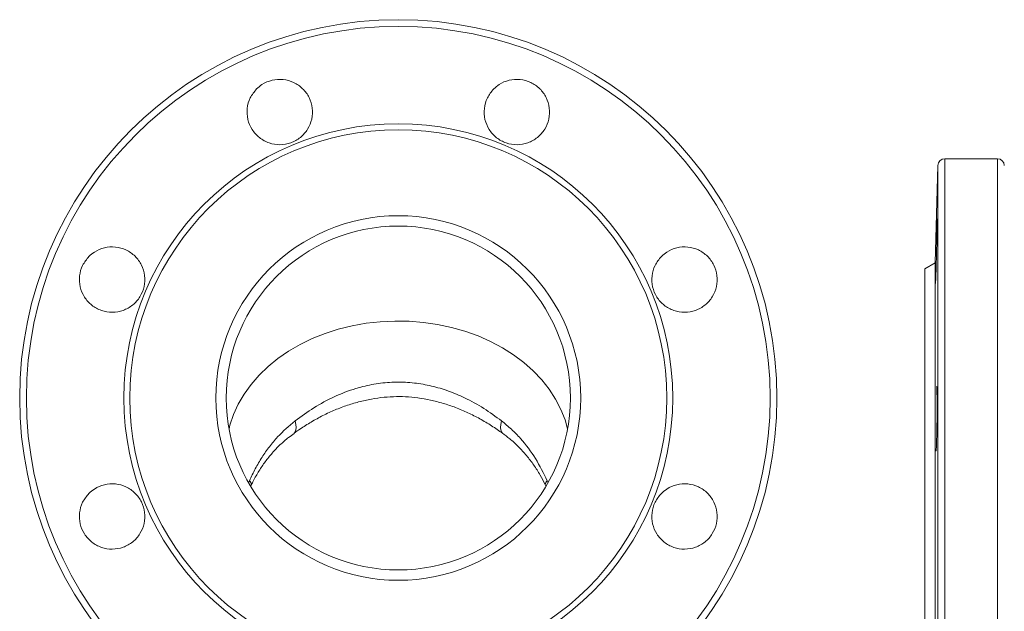
# Model space of a CAD drawing. Units: millimetres. Extents: x 128 to 1141, y 26 to 424.
# Drawn here: x 528 to 814, y 252 to 424 of the extents above; entities that cross this region are included whole.
import ezdxf

# ---------------------------------------------------------------- set-up
doc = ezdxf.new("R2010")
doc.units = ezdxf.units.MM

msp = doc.modelspace()

# ---------------------------------------------------------------- linework, layer by layer
at = {"color": 7, "linetype": 'Continuous', "lineweight": 15}
for p, q in [((812.17, 383.81), (796.86, 383.81)), ((794.86, 381.86), (794.12, 353.54)), ((794.12, 353.54), (791.12, 351.81)), ((794.12, 353.54), (794.12, 194.08)), ((791.12, 351.81), (791.12, 195.81)), ((595.27, 288.78), (595.42, 289.11)), ((680.77, 289.1), (680.97, 288.7))]:
    msp.add_line(p, q, dxfattribs=at)
at = {"color": 8, "linetype": 'Continuous', "lineweight": 15}
for p, q in [((796.86, 383.81), (796.86, 163.81)), ((812.17, 383.81), (812.17, 163.81)), ((794.86, 381.86), (794.86, 165.76)), ((594.86, 290.18), (594.68, 289.72)), ((681.53, 289.76), (681.36, 290.18))]:
    msp.add_line(p, q, dxfattribs=at)
at = {"color": 8, "linetype": 'Continuous', "lineweight": 15, "flags": 128}
for points in [[(588.93, 305.24), (589.2, 306.31), (590.24, 309.41), (591.62, 312.44), (593.32, 315.37), (595.34, 318.18), (597.66, 320.86), (600.26, 323.37), (603.13, 325.71), (606.24, 327.85), (609.57, 329.79), (613.11, 331.51), (616.82, 333), (620.68, 334.24), (624.66, 335.23), (628.74, 335.97), (632.88, 336.43), (637.06, 336.64), (641.25, 336.57), (645.41, 336.23), (649.53, 335.63), (653.56, 334.77), (657.48, 333.65), (661.27, 332.29), (664.9, 330.68), (668.34, 328.85), (671.57, 326.81), (674.56, 324.56), (677.29, 322.13), (679.76, 319.54), (681.92, 316.79), (683.79, 313.92), (685.33, 310.94), (686.54, 307.87), (687.29, 305.24)], [(607.83, 304.02), (607.84, 304.03), (608.17, 304.41), (608.36, 304.96), (608.41, 305.68), (608.33, 306.56), (608.11, 307.59)], [(668.39, 304.02), (668.37, 304.03), (668.05, 304.41), (667.86, 304.96), (667.81, 305.68), (667.89, 306.56), (668.11, 307.59)]]:
    msp.add_lwpolyline(points, dxfattribs=at)
at = {"color": 7, "linetype": 'Continuous', "lineweight": 15}
for radius in [110, 108.05, 79.73, 78, 53, 50]:
    msp.add_circle((638.11, 314.25), radius, dxfattribs=at)
for centre, start, end in [((796.86, 381.81), 90, 178.5), ((812.17, 381.81), 1.5, 90)]:
    msp.add_arc(centre, 2, start, end, dxfattribs=at)
at = {"color": 8, "linetype": 'Continuous', "lineweight": 15}
for centre, start, end in [((594.19, 289.15), 358.0083, 56.9875), ((682.03, 289.15), 123.0939, 181.7256)]:
    msp.add_arc(centre, 1.23, start, end, dxfattribs=at)
at = {"color": 7, "linetype": 'Continuous', "lineweight": 15}
for points, knots in [([(596.95, 404.12), (596.27, 403.29), (594.91, 401.63), (594.05, 398.46), (594.23, 395.23), (595.49, 392.22), (597.66, 389.81), (600.51, 388.25), (603.72, 387.72), (606.92, 388.28), (609.76, 389.87), (611.91, 392.31), (613.12, 395.33), (613.28, 398.57), (612.35, 401.69), (610.44, 404.32), (607.77, 406.17), (604.63, 407.04), (601.39, 406.8), (598.75, 405.71), (597.45, 404.56), (596.95, 404.12)], [0, 0, 0, 0, 0.053681, 0.107361, 0.161052, 0.214759, 0.268474, 0.322187, 0.375886, 0.429564, 0.483225, 0.536883, 0.590554, 0.644246, 0.697955, 0.751671, 0.805382, 0.859079, 0.91276, 0.966429, 1, 1, 1, 1]), ([(665.83, 404.12), (665.15, 403.29), (663.79, 401.63), (662.94, 398.46), (663.11, 395.22), (664.37, 392.22), (666.55, 389.8), (669.4, 388.25), (672.61, 387.72), (675.81, 388.28), (678.64, 389.87), (680.79, 392.31), (682.01, 395.33), (682.16, 398.58), (681.23, 401.69), (679.32, 404.32), (676.65, 406.17), (673.51, 407.04), (670.28, 406.8), (667.63, 405.71), (666.33, 404.56), (665.83, 404.12)], [0, 0, 0, 0, 0.053712, 0.107425, 0.161141, 0.21485, 0.268543, 0.322214, 0.375872, 0.429533, 0.48321, 0.536909, 0.590621, 0.644337, 0.698044, 0.751735, 0.805412, 0.859079, 0.912744, 0.966417, 1, 1, 1, 1]), ([(794.17, 347.58), (794.17, 347.58), (794.19, 347.58), (794.25, 348.8), (794.33, 350.94), (794.42, 353.8), (794.5, 357), (794.57, 360.2), (794.62, 363.05), (794.64, 365.17), (794.64, 366.36), (794.63, 366.34), (794.62, 366.33)], [0, 0, 0, 0, 0.071965, 0.179302, 0.286679, 0.394093, 0.50152, 0.608937, 0.716326, 0.823685, 0.931018, 1, 1, 1, 1]), ([(548.24, 355.41), (547.56, 354.58), (546.2, 352.92), (545.35, 349.76), (545.52, 346.52), (546.78, 343.52), (548.95, 341.1), (551.8, 339.54), (555.01, 339.01), (558.21, 339.57), (561.05, 341.16), (563.2, 343.6), (564.42, 346.62), (564.57, 349.86), (563.64, 352.98), (561.74, 355.61), (559.07, 357.46), (555.93, 358.33), (552.69, 358.1), (550.05, 357), (548.74, 355.85), (548.24, 355.41)], [0, 0, 0, 0, 0.053666, 0.107332, 0.160997, 0.21467, 0.268356, 0.322058, 0.375771, 0.429486, 0.483191, 0.536876, 0.590541, 0.644198, 0.697864, 0.751548, 0.805253, 0.858968, 0.912681, 0.966383, 1, 1, 1, 1]), ([(714.54, 355.41), (713.86, 354.58), (712.5, 352.93), (711.65, 349.76), (711.82, 346.52), (713.07, 343.52), (715.25, 341.1), (718.1, 339.54), (721.3, 339.01), (724.51, 339.57), (727.34, 341.16), (729.49, 343.6), (730.71, 346.61), (730.87, 349.86), (729.94, 352.98), (728.03, 355.61), (725.36, 357.46), (722.23, 358.33), (718.99, 358.1), (716.35, 357), (715.05, 355.86), (714.54, 355.41)], [0, 0, 0, 0, 0.053699, 0.107399, 0.161084, 0.21475, 0.268407, 0.322072, 0.375756, 0.429461, 0.483176, 0.536889, 0.590591, 0.644278, 0.697951, 0.751616, 0.805283, 0.858959, 0.912651, 0.966358, 1, 1, 1, 1]), ([(668.11, 307.59), (666.41, 308.84), (663.01, 311.33), (657.79, 314.21), (652.69, 316.36), (647.8, 317.82), (642.74, 318.72), (637.54, 318.97), (632.31, 318.56), (628.4, 317.77), (624.1, 316.54), (619.44, 314.72), (613.5, 311.52), (609.9, 308.9), (608.11, 307.59)], [0, 0, 0, 0, 0.09775, 0.19549, 0.273208, 0.351142, 0.428786, 0.508546, 0.588639, 0.668429, 0.690862, 0.793684, 0.897045, 1, 1, 1, 1]), ([(794.31, 298.87), (794.33, 298.87), (794.37, 298.87), (794.45, 300.1), (794.52, 302.24), (794.59, 305.1), (794.63, 308.31), (794.64, 311.51), (794.63, 314.35), (794.6, 316.46), (794.55, 317.65), (794.51, 317.63), (794.49, 317.63)], [0, 0, 0, 0, 0.072345, 0.179767, 0.287194, 0.394604, 0.501984, 0.609334, 0.716664, 0.823991, 0.931333, 1, 1, 1, 1]), ([(607.85, 304), (608.02, 304.13), (609.2, 305.02), (611.55, 306.54), (614.89, 308.51), (618.38, 310.24), (621.97, 311.71), (625.63, 312.9), (629.33, 313.8), (633.01, 314.4), (636.64, 314.69), (640.24, 314.66), (643.85, 314.32), (647.49, 313.68), (651.16, 312.74), (654.8, 311.51), (658.37, 310), (661.85, 308.22), (665.22, 306.22), (667.34, 304.74), (668.39, 304.01)], [0, 0, 0, 0, 0.010495, 0.070474, 0.131038, 0.191091, 0.250081, 0.308796, 0.366732, 0.423342, 0.478258, 0.531844, 0.586463, 0.642537, 0.700076, 0.758694, 0.817896, 0.877679, 0.939432, 1, 1, 1, 1]), ([(608.11, 307.59), (606.36, 306.11), (603.68, 303.82), (600.62, 300.12), (598.45, 297.02), (596.5, 293.71), (595.4, 291.36), (594.86, 290.18)], [0, 0, 0, 0, 0.313513, 0.482203, 0.6509, 0.825442, 1, 1, 1, 1]), ([(681.36, 290.18), (680.3, 292.37), (678.16, 296.77), (674.44, 301.67), (671.01, 305.22), (669.08, 306.8), (668.11, 307.59)], [0, 0, 0, 0, 0.326879, 0.65754, 0.828768, 1, 1, 1, 1]), ([(595.47, 289.08), (595.64, 289.43), (596.28, 290.79), (597.6, 293.04), (599.43, 295.77), (601.46, 298.3), (603.73, 300.65), (605.86, 302.56), (607.32, 303.59), (607.86, 303.97)], [0, 0, 0, 0, 0.05685, 0.223693, 0.389722, 0.555088, 0.722205, 0.895954, 1, 1, 1, 1]), ([(668.37, 304), (669.08, 303.48), (670.72, 302.28), (673.05, 300.11), (675.39, 297.56), (677.49, 294.81), (679.31, 292), (680.32, 290.03), (680.79, 289.1)], [0, 0, 0, 0, 0.137449, 0.316667, 0.494937, 0.671091, 0.844674, 1, 1, 1, 1]), ([(548.24, 286.53), (547.56, 285.7), (546.2, 284.04), (545.35, 280.87), (545.52, 277.64), (546.78, 274.63), (548.95, 272.22), (551.8, 270.66), (555.01, 270.13), (558.21, 270.69), (561.05, 272.28), (563.2, 274.72), (564.42, 277.74), (564.57, 280.98), (563.64, 284.1), (561.73, 286.73), (559.06, 288.58), (555.93, 289.44), (552.69, 289.21), (550.05, 288.12), (548.74, 286.97), (548.24, 286.53)], [0, 0, 0, 0, 0.053693, 0.107386, 0.161068, 0.214737, 0.268402, 0.322071, 0.375752, 0.429449, 0.483159, 0.536875, 0.590585, 0.644277, 0.697948, 0.751606, 0.805266, 0.858944, 0.912643, 0.966356, 1, 1, 1, 1]), ([(714.54, 286.53), (713.86, 285.7), (712.5, 284.04), (711.65, 280.88), (711.82, 277.64), (713.07, 274.64), (715.24, 272.22), (718.09, 270.66), (721.3, 270.13), (724.51, 270.69), (727.34, 272.28), (729.49, 274.72), (730.71, 277.73), (730.87, 280.98), (729.94, 284.09), (728.04, 286.72), (725.37, 288.58), (722.23, 289.44), (718.99, 289.21), (716.35, 288.12), (715.04, 286.97), (714.54, 286.53)], [0, 0, 0, 0, 0.05366, 0.107319, 0.160977, 0.214648, 0.268339, 0.322048, 0.375764, 0.429475, 0.483172, 0.536853, 0.590523, 0.644188, 0.697857, 0.751538, 0.805235, 0.858946, 0.912662, 0.966371, 1, 1, 1, 1])]:
    msp.add_open_spline(points, degree=3, knots=knots, dxfattribs=at)

doc.saveas('drawing.dxf')
